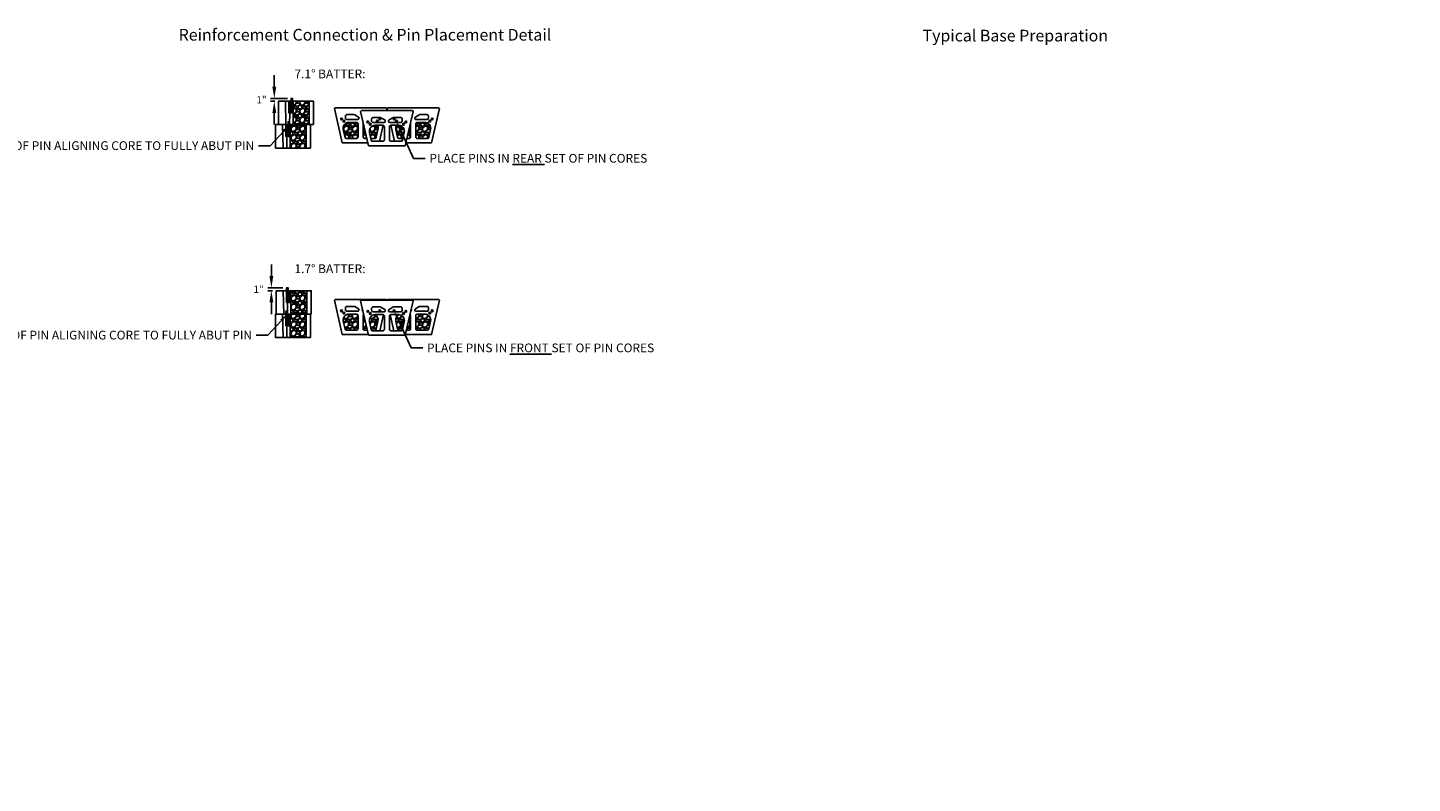
# Model space of a CAD drawing. Units: inches. Extents: x -7028 to 17259, y -4049 to -1882.
# Drawn here: x 1175 to 1649, y -2672 to -2413 of the extents above; entities that cross this region are included whole.
import ezdxf
from ezdxf import colors
from ezdxf.entities.mleader import LeaderData, LeaderLine
from ezdxf.math import Vec2, Vec3

# ---------------------------------------------------------------- set-up
doc = ezdxf.new("R2010")
doc.units = ezdxf.units.IN
doc.header["$LTSCALE"] = 12
doc.header["$MEASUREMENT"] = 0
for name, color, linetype in [('W-BLOK-CORE', 2, 'Continuous'), ('W-BLOK-OTLN', 3, 'Continuous'), ('W-HTCH-SHAD', 20, 'Continuous'), ('W-HTCH-VLTE', 19, 'Continuous'), ('W-LINE-LITE', 1, 'Continuous'), ('W-LINE-MEDM', 2, 'Continuous'), ('W-TEXT-MEDM', 1, 'Continuous')]:
    doc.layers.add(name, color=color, linetype=linetype)
doc.styles.add('AWS NOTES', font='arial.ttf', dxfattribs={"height": 2.5})
doc.dimstyles.new('AWS DETS 32', dxfattribs={"dimtxt": 2.5, "dimasz": 4, "dimexe": 1.25, "dimexo": 1.25, "dimgap": 1.25, "dimtad": 0, "dimtih": 1, "dimtoh": 1, "dimdec": 0, "dimzin": 3, "dimdsep": 46, "dimlunit": 3, "dimtxsty": 'AWS NOTES', "dimcen": 0.09, "dimadec": 0, "dimazin": 0, "dimtfac": 1, "dimtdec": 0, "dimtofl": 0, "dimtmove": 2, "dimatfit": 3, "dimfxl": 1, "dimfrac": 2, "dimtolj": 1, "dimtzin": 0, "dimarcsym": 0})
pattern_1 = [(228.0127875, (-628.73423, 157.87525), (-24, -27), [0.403608, -39.9572641]), (184.9697407, (-629.00423, 157.57525), (36, 3), [0.692604, -68.5677743]), (132.510447, (-629.69423, 157.51525), (30, -33), [0.488364, -48.3480978]), (267.273689, (-630.86423, 156.76525), (3, 60), [0.630714, -62.440674]), (292.833654, (-630.89423, 156.13525), (-15, 36), [0.618465, -61.2281194]), (357.273689, (-630.65423, 155.56525), (-60, 3), [0.630714, -62.440674]), (37.6942405, (-630.02423, 155.53525), (-39, -30), [0.834087, -82.5745456]), (72.2553284, (-629.36423, 156.04525), (21, 66), [0.787464, -77.9589645]), (121.4295656, (-629.12423, 156.79525), (-24, 39), [0.63285, -62.6522193]), (175.236358, (-629.45423, 157.33525), (33, -3), [0.722496, -35.4022877]), (222.3974378, (-630.17423, 157.39525), (-36, -33), [0.934344, -92.500125]), (138.814075, (-627.89423, 156.73525), (-21, 18), [0.318903, -31.5715344]), (171.4692344, (-628.13423, 156.94525), (39, -6), [0.606711, -60.0645342]), (225, (-628.7342, 157.0353), (-3e-16, -3), [0.424263, -3.8183777]), (203.19859, (-628.94423, 157.39525), (15, 6), [0.228474, -22.6188453]), (291.80141, (-629.15423, 157.30525), (-3, 9), [0.323109, -15.8323854]), (30.963757, (-629.03423, 157.00525), (9, 6), [0.524787, -16.9680687]), (161.56505, (-628.5842, 157.2753), (6, -3), [0.379473, -9.10736]), (16.3895403, (-630.89423, 157.30525), (30, 9), [0.5316, -52.6285354]), (70.346176, (-630.38423, 157.45525), (-12, -33), [0.445983, -44.1522232]), (293.19859, (-628.58423, 157.87525), (-6, 15), [0.456945, -22.3903743]), (343.6104597, (-628.40423, 157.45525), (-30, 9), [0.5316, -52.6285354]), (339.443955, (-630.89423, 155.44525), (-15, 6), [0.51264, -25.1193712]), (294.7751406, (-630.41423, 155.26525), (-15, 33), [0.429534, -42.5239292]), (66.80141, (-628.55423, 154.87525), (6, 15), [0.456945, -22.3903743]), (17.3540246, (-628.37423, 155.29525), (-39, -12), [0.502893, -49.7862708]), (69.443955, (-630.02423, 154.87525), (-6, -15), [0.25632, -25.3756912]), (101.309932, (-628.73423, 154.87525), (-3, 12), [0.15297, -15.1440885]), (165.963757, (-628.7642, 155.02525), (9, -3), [0.618465, -11.750852]), (186.009006, (-629.36423, 155.17525), (30, 3), [0.57315, -56.7417695]), (303.690068, (-629.0342, 156.73525), (-3, 6), [0.432666, -10.3839878]), (353.1572266, (-628.79423, 156.37525), (51, -6), [0.755382, -74.782688]), (60.945396, (-628.04423, 156.28525), (-12, -21), [0.308868, -30.5780224]), (90, (-627.8942, 156.5553), (-3, 3), [0.18, -2.82]), (120.256437, (-629.42423, 155.26525), (12, -21), [0.416772, -41.26056]), (48.0127875, (-629.63423, 155.62525), (24, 27), [0.807216, -39.5536561]), (0, (-629.0942, 156.2253), (3, 3), [0.78, -2.22]), (325.3048465, (-628.31423, 156.22525), (30, -21), [0.474342, -46.959823]), (254.054604, (-627.92423, 155.95525), (-3, -12), [0.436806, -21.4035237]), (207.6459754, (-628.04423, 155.53525), (-57, -30), [0.711195, -70.4084225]), (175.4260787, (-628.67423, 155.20525), (-39, 3), [0.752397, -74.4872202])]
pattern_2 = [(228.0127875, (-628.73423, 138.83849), (-24, -27), [0.403608, -39.9572641]), (184.9697407, (-629.00423, 138.53849), (36, 3), [0.692604, -68.5677743]), (132.510447, (-629.69423, 138.47849), (30, -33), [0.488364, -48.3480978]), (267.273689, (-630.86423, 137.72849), (3, 60), [0.630714, -62.440674]), (292.833654, (-630.89423, 137.09849), (-15, 36), [0.618465, -61.2281194]), (357.273689, (-630.65423, 136.52849), (-60, 3), [0.630714, -62.440674]), (37.6942405, (-630.02423, 136.49849), (-39, -30), [0.834087, -82.5745456]), (72.2553284, (-629.36423, 137.00849), (21, 66), [0.787464, -77.9589645]), (121.4295656, (-629.12423, 137.75849), (-24, 39), [0.63285, -62.6522193]), (175.236358, (-629.45423, 138.29849), (33, -3), [0.722496, -35.4022877]), (222.3974378, (-630.17423, 138.35849), (-36, -33), [0.934344, -92.500125]), (138.814075, (-627.89423, 137.6985), (-21, 18), [0.318903, -31.5715344]), (171.4692344, (-628.13423, 137.90849), (39, -6), [0.606711, -60.0645342]), (225, (-628.7342, 137.9985), (-3e-16, -3), [0.424263, -3.8183777]), (203.19859, (-628.94423, 138.3585), (15, 6), [0.228474, -22.6188453]), (291.80141, (-629.15423, 138.2685), (-3, 9), [0.323109, -15.8323854]), (30.963757, (-629.03423, 137.9685), (9, 6), [0.524787, -16.9680687]), (161.56505, (-628.5842, 138.2385), (6, -3), [0.379473, -9.10736]), (16.3895403, (-630.89423, 138.26849), (30, 9), [0.5316, -52.6285354]), (70.346176, (-630.38423, 138.41849), (-12, -33), [0.445983, -44.1522232]), (293.19859, (-628.58423, 138.8385), (-6, 15), [0.456945, -22.3903743]), (343.6104597, (-628.40423, 138.41849), (-30, 9), [0.5316, -52.6285354]), (339.443955, (-630.89423, 136.4085), (-15, 6), [0.51264, -25.1193712]), (294.7751406, (-630.41423, 136.22849), (-15, 33), [0.429534, -42.5239292]), (66.80141, (-628.55423, 135.8385), (6, 15), [0.456945, -22.3903743]), (17.3540246, (-628.37423, 136.25849), (-39, -12), [0.502893, -49.7862708]), (69.443955, (-630.02423, 135.8385), (-6, -15), [0.25632, -25.3756912]), (101.309932, (-628.73423, 135.8385), (-3, 12), [0.15297, -15.1440885]), (165.963757, (-628.7642, 135.9885), (9, -3), [0.618465, -11.750852]), (186.009006, (-629.36423, 136.13849), (30, 3), [0.57315, -56.7417695]), (303.690068, (-629.0342, 137.6985), (-3, 6), [0.432666, -10.3839878]), (353.1572266, (-628.79423, 137.33849), (51, -6), [0.755382, -74.782688]), (60.945396, (-628.04423, 137.2485), (-12, -21), [0.308868, -30.5780224]), (90, (-627.8942, 137.5185), (-3, 3), [0.18, -2.82]), (120.256437, (-629.42423, 136.22849), (12, -21), [0.416772, -41.26056]), (48.0127875, (-629.63423, 136.58849), (24, 27), [0.807216, -39.5536561]), (0, (-629.0942, 137.1885), (3, 3), [0.78, -2.22]), (325.3048465, (-628.31423, 137.18849), (30, -21), [0.474342, -46.959823]), (254.054604, (-627.92423, 136.9185), (-3, -12), [0.436806, -21.4035237]), (207.6459754, (-628.04423, 136.49849), (-57, -30), [0.711195, -70.4084225]), (175.4260787, (-628.67423, 136.16849), (-39, 3), [0.752397, -74.4872202])]

# ---------------------------------------------------------------- blocks, each defined once
blk = doc.blocks.new('*U32')
at = {"layer": 'W-BLOK-CORE', "extrusion": (-0.999848, -1.21152e-15, 0.017452)}
blk.add_line((-0.5, 0), (-0.5, 8), dxfattribs=at)
at = {"layer": 'W-BLOK-CORE'}
for points in [[(-8.44, 0), (-8.63, 8)], [(-7.19, 0), (-7, 8)], [(-6, 8), (-6, 0)]]:
    blk.add_lwpolyline(points, dxfattribs=at)
at = {"layer": 'W-BLOK-OTLN', "linetype": 'Continuous'}
blk.add_lwpolyline([(1, 0), (-11, 0), (-11, 8), (1, 8)], close=True, dxfattribs=at)
at = {"layer": 'W-LINE-LITE'}
for points in [[(-7.45, 8), (-7.45, 4), (-6.95, 4), (-6.95, 8)], [(-6.69, 8), (-6.69, 4), (-6.19, 4), (-6.19, 8)]]:
    blk.add_lwpolyline(points, dxfattribs=at)
blk = doc.blocks.new('PIN')
at = {"layer": 'W-HTCH-SHAD'}
h = blk.add_hatch(color=256, dxfattribs=at)
h.dxf.hatch_style = 1
h.paths.add_polyline_path([(0.5, 1), (0, 1), (0, -4), (0.5, -4)])
at = {"layer": 'W-LINE-LITE'}
blk.add_lwpolyline([(0, -4), (0.5, -4), (0.5, 1), (0, 1)], close=True, dxfattribs=at)
blk = doc.blocks.new('DIAMOND PRO STRAIGHT')
at = {"layer": 'W-BLOK-OTLN'}
blk.add_lwpolyline([(6.31, 0.18), (9, -11.57), (8.75, -11.82), (-8.75, -11.82), (-9, -11.57), (-6.31, 0.18), (6.31, 0.18)], dxfattribs=at)
at = {"layer": 'W-LINE-MEDM'}
for points in [[(-5.94, -4.38), (-5.33, -1.71, -0.349787), (-4.85, -1.32), (-1.38, -1.32, -0.414214), (-0.88, -1.82), (-0.88, -6.32, -0.414214), (-1.38, -6.82), (-3.99, -6.82, -0.481715)], [(5.94, -4.38), (5.33, -1.71, 0.349787), (4.85, -1.32), (1.37, -1.32, 0.414214), (0.87, -1.82), (0.87, -6.32, 0.414214), (1.37, -6.82), (3.99, -6.82, 0.481715)], [(-2.04, -9.39), (-0.75, -8.64, 0.771177), (-0.97, -7.82), (-4.78, -7.82, 0.414214), (-5.22, -8.26), (-5.22, -9.01, 0.414214), (-4.78, -9.45), (-2.25, -9.45, 0.129192)], [(2.04, -9.39), (0.75, -8.64, -0.771177), (0.97, -7.82), (4.78, -7.82, -0.414214), (5.22, -8.26), (5.22, -9.01, -0.414214), (4.78, -9.45), (2.25, -9.45, -0.129192)]]:
    blk.add_lwpolyline(points, format="xyb", close=True, dxfattribs=at)
for centre in [(-6.53, -7.96), (-5.7, -7.2), (5.7, -7.2), (6.53, -7.96)]:
    blk.add_circle(centre, 0.312, dxfattribs=at)
blk = doc.blocks.new('*D38')
at = {"layer": 'Defpoints', "color": 0, "transparency": 16777216}
for p in [(1259.32, -2437.11), (1265.07, -2437.11), (1260.76, -2438.11)]:
    blk.add_point(p, dxfattribs=at)
at = {"layer": 'W-TEXT-MEDM', "color": 0, "lineweight": -2, "transparency": 16777216}
for p, q in [((1259.32, -2433.11), (1259.32, -2429.11)), ((1263.82, -2437.11), (1258.07, -2437.11)), ((1259.51, -2438.11), (1258.07, -2438.11)), ((1259.32, -2442.11), (1259.32, -2446.11))]:
    blk.add_line(p, q, dxfattribs=at)
at = {"layer": 'W-TEXT-MEDM', "color": 0, "transparency": 16777216}
for points in [[(1258.65, -2433.11), (1259.98, -2433.11), (1259.32, -2437.11)], [(1258.65, -2442.11), (1259.98, -2442.11), (1259.32, -2438.11)]]:
    blk.add_solid(points, dxfattribs=at)
at = {"layer": 'W-TEXT-MEDM', "color": 0, "transparency": 16777216, "insert": (1254.93, -2437.61), "char_height": 2.5, "attachment_point": 5, "style": 'AWS NOTES'}
blk.add_mtext('\\A1;1"', dxfattribs=at)
blk = doc.blocks.new('*D39')
at = {"layer": 'Defpoints', "color": 0, "transparency": 16777216}
for p in [(1258.32, -2501.96), (1260, -2502.96), (1263.55, -2501.96)]:
    blk.add_point(p, dxfattribs=at)
at = {"layer": 'W-TEXT-MEDM', "color": 0, "lineweight": -2, "transparency": 16777216}
for p, q in [((1258.32, -2497.96), (1258.32, -2493.96)), ((1262.3, -2501.96), (1257.07, -2501.96)), ((1258.75, -2502.96), (1257.07, -2502.96)), ((1258.32, -2506.96), (1258.32, -2510.96))]:
    blk.add_line(p, q, dxfattribs=at)
at = {"layer": 'W-TEXT-MEDM', "color": 0, "transparency": 16777216}
for points in [[(1257.66, -2497.96), (1258.99, -2497.96), (1258.32, -2501.96)], [(1257.66, -2506.96), (1258.99, -2506.96), (1258.32, -2502.96)]]:
    blk.add_solid(points, dxfattribs=at)
at = {"layer": 'W-TEXT-MEDM', "color": 0, "transparency": 16777216, "insert": (1253.94, -2502.46), "char_height": 2.5, "attachment_point": 5, "style": 'AWS NOTES'}
blk.add_mtext('\\A1;1"', dxfattribs=at)

msp = doc.modelspace()

# ---------------------------------------------------------------- hatches: boundary and pattern name
at = {"layer": 'W-HTCH-SHAD'}
h = msp.add_hatch(color=256, dxfattribs=at)
h.dxf.hatch_style = 1
h.paths.add_polyline_path([(1301.5, -2444.94, -1), (1300.88, -2444.94, -1)])
h.paths.add_polyline_path([(1294.91, -2444.94, 1), (1294.28, -2444.94, 1)])
h = msp.add_hatch(color=256, dxfattribs=at)
h.dxf.hatch_style = 1
h.paths.add_polyline_path([(1300.67, -2509.85, -1), (1300.05, -2509.85, -1)])
h.paths.add_polyline_path([(1295.74, -2509.85, 1), (1295.11, -2509.85, 1)])
at = {"layer": 'W-HTCH-VLTE'}
h = msp.add_hatch(dxfattribs=at)
h.set_pattern_fill('GRAVEL', color=256, scale=3)
h.set_pattern_definition(pattern_1)
h.paths.add_polyline_path([(1271.26, -2438.11), (1265.76, -2438.11), (1265.76, -2446.11), (1271.26, -2446.11)])
h.paths.add_polyline_path([(1270.26, -2446.11), (1264.76, -2446.11), (1264.76, -2454.11), (1270.26, -2454.11)])
h = msp.add_hatch(dxfattribs=at)
h.set_pattern_fill('GRAVEL', color=256, scale=3)
h.set_pattern_definition(pattern_1)
h.paths.add_polyline_path([(1289.82, -2445.6, 0.111036), (1289.77, -2445.82), (1289.77, -2450.32, 0.414214), (1290.27, -2450.82), (1291.01, -2450.82)])
h.paths.add_polyline_path([(1294.84, -2447.76, 0.189328), (1294.62, -2446.32), (1293.9, -2446.32, 0.481715), (1291.95, -2448.76), (1292.42, -2450.82), (1293.74, -2450.82, 0.349787), (1294.23, -2450.43)])
h.paths.add_polyline_path([(1303.84, -2448.76, 0.481715), (1301.89, -2446.32), (1301.17, -2446.32, 0.189328), (1300.95, -2447.76), (1301.56, -2450.43, 0.349787), (1302.05, -2450.82), (1303.37, -2450.82)])
h.paths.add_polyline_path([(1306.02, -2445.82, 0.111036), (1305.97, -2445.6), (1304.78, -2450.82), (1305.52, -2450.82, 0.414214), (1306.02, -2450.32)])
h.paths.add_polyline_path([(1312.84, -2447.76, 0.481715), (1310.89, -2445.32), (1308.27, -2445.32, 0.414214), (1307.77, -2445.82), (1307.77, -2450.32, 0.414214), (1308.27, -2450.82), (1311.74, -2450.82, 0.349787), (1312.23, -2450.43)])
h.paths.add_polyline_path([(1287.52, -2450.82, 0.414214), (1288.02, -2450.32), (1288.02, -2445.82, 0.414214), (1287.52, -2445.32), (1284.9, -2445.32, 0.481715), (1282.95, -2447.76), (1283.56, -2450.43, 0.349787), (1284.05, -2450.82)])
h = msp.add_hatch(dxfattribs=at)
h.set_pattern_fill('GRAVEL', color=256, scale=3)
h.set_pattern_definition(pattern_2)
h.paths.add_polyline_path([(1270.5, -2502.96), (1265, -2502.96), (1265, -2510.96), (1270.5, -2510.96)])
h.paths.add_polyline_path([(1270.26, -2510.96), (1264.76, -2510.96), (1264.76, -2518.96), (1270.26, -2518.96)])
h = msp.add_hatch(dxfattribs=at)
h.set_pattern_fill('GRAVEL', color=256, scale=3)
h.set_pattern_definition(pattern_2)
h.paths.add_polyline_path([(1289.96, -2511.1, 0.233035), (1289.77, -2511.49), (1289.77, -2515.99, 0.414214), (1290.27, -2516.49), (1291.2, -2516.49)])
h.paths.add_polyline_path([(1294.84, -2513.44, 0.355498), (1293.72, -2511.17, 0.454336), (1291.95, -2513.61), (1292.56, -2516.28, 0.122275), (1292.67, -2516.49), (1293.74, -2516.49, 0.349787), (1294.23, -2516.1)])
h.paths.add_polyline_path([(1303.84, -2513.61, 0.454336), (1302.07, -2511.17, 0.355498), (1300.95, -2513.44), (1301.56, -2516.1, 0.349787), (1302.05, -2516.49), (1303.12, -2516.49, 0.122275), (1303.23, -2516.28)])
h.paths.add_polyline_path([(1306.02, -2511.49, 0.233035), (1305.82, -2511.1), (1304.59, -2516.49), (1305.52, -2516.49, 0.414214), (1306.02, -2515.99)])
h.paths.add_polyline_path([(1312.84, -2513.44, 0.481715), (1310.89, -2510.99), (1308.27, -2510.99, 0.414214), (1307.77, -2511.49), (1307.77, -2515.99, 0.414214), (1308.27, -2516.49), (1311.74, -2516.49, 0.349787), (1312.23, -2516.1)])
h.paths.add_polyline_path([(1288.02, -2511.49, 0.414214), (1287.52, -2510.99), (1284.9, -2510.99, 0.481715), (1282.95, -2513.44), (1283.56, -2516.1, 0.349787), (1284.05, -2516.49), (1287.52, -2516.49, 0.414214), (1288.02, -2515.99)])

# ---------------------------------------------------------------- linework, layer by layer
at = {"layer": 'W-BLOK-OTLN'}
for points in [[(1282.58, -2452.32), (1279.89, -2440.57), (1280.14, -2440.32), (1297.64, -2440.32), (1297.89, -2440.57), (1297.72, -2441.32)], [(1298.07, -2441.32), (1297.89, -2440.57), (1298.14, -2440.32), (1315.64, -2440.32), (1315.89, -2440.57), (1313.21, -2452.32), (1304.43, -2452.32)], [(1296.58, -2446.32), (1295.32, -2451.82)], [(1300.47, -2451.82), (1299.21, -2446.32)], [(1291.35, -2452.32), (1282.58, -2452.32)], [(1282.58, -2517.99), (1279.89, -2506.24), (1280.14, -2505.99), (1297.64, -2505.99), (1297.82, -2506.17)], [(1297.97, -2506.17), (1298.14, -2505.99), (1315.64, -2505.99), (1315.89, -2506.24), (1313.21, -2517.99), (1304.25, -2517.99)], [(1296.75, -2511.23), (1295.51, -2516.67)], [(1300.28, -2516.67), (1299.03, -2511.23)], [(1291.54, -2517.99), (1282.58, -2517.99)]]:
    msp.add_lwpolyline(points, dxfattribs=at)
at = {"layer": 'W-LINE-MEDM'}
for points in [[(1282.95, -2447.76), (1283.56, -2450.43, 0.349787), (1284.05, -2450.82), (1287.52, -2450.82, 0.414214), (1288.02, -2450.32), (1288.02, -2445.82, 0.414214), (1287.52, -2445.32), (1284.9, -2445.32, 0.481715)], [(1286.86, -2442.75), (1288.14, -2443.5, -0.771177), (1287.93, -2444.32), (1284.11, -2444.32, -0.414214), (1283.67, -2443.88), (1283.67, -2443.13, -0.414214), (1284.11, -2442.69), (1286.64, -2442.69, -0.129192)], [(1308.93, -2442.75), (1307.65, -2443.5, 0.771177), (1307.86, -2444.32), (1311.67, -2444.32, 0.414214), (1312.11, -2443.88), (1312.11, -2443.13, 0.414214), (1311.67, -2442.69), (1309.15, -2442.69, 0.129192)], [(1312.84, -2447.76), (1312.23, -2450.43, -0.349787), (1311.74, -2450.82), (1308.27, -2450.82, -0.414214), (1307.77, -2450.32), (1307.77, -2445.82, -0.414214), (1308.27, -2445.32), (1310.89, -2445.32, -0.481715)], [(1286.86, -2508.42), (1288.14, -2509.17, -0.771177), (1287.93, -2509.99), (1284.11, -2509.99, -0.414214), (1283.67, -2509.56), (1283.67, -2508.81, -0.414214), (1284.11, -2508.37), (1286.64, -2508.37, -0.129192)], [(1308.93, -2508.42), (1307.65, -2509.17, 0.771177), (1307.86, -2509.99), (1311.67, -2509.99, 0.414214), (1312.11, -2509.56), (1312.11, -2508.81, 0.414214), (1311.67, -2508.37), (1309.15, -2508.37, 0.129192)], [(1282.95, -2513.44), (1283.56, -2516.1, 0.349787), (1284.05, -2516.49), (1287.52, -2516.49, 0.414214), (1288.02, -2515.99), (1288.02, -2511.49, 0.414214), (1287.52, -2510.99), (1284.9, -2510.99, 0.481715)], [(1312.84, -2513.44), (1312.23, -2516.1, -0.349787), (1311.74, -2516.49), (1308.27, -2516.49, -0.414214), (1307.77, -2515.99), (1307.77, -2511.49, -0.414214), (1308.27, -2510.99), (1310.89, -2510.99, -0.481715)]]:
    msp.add_lwpolyline(points, format="xyb", close=True, dxfattribs=at)
for points in [[(1291.01, -2450.82), (1290.27, -2450.82, -0.414214), (1289.77, -2450.32), (1289.77, -2445.82, -0.111036), (1289.82, -2445.6)], [(1294.62, -2446.32, -0.189328), (1294.84, -2447.76), (1294.23, -2450.43, -0.349787), (1293.74, -2450.82), (1292.42, -2450.82)], [(1301.17, -2446.32, 0.189328), (1300.95, -2447.76), (1301.56, -2450.43, 0.349787), (1302.05, -2450.82), (1303.37, -2450.82)], [(1304.78, -2450.82), (1305.52, -2450.82, 0.414214), (1306.02, -2450.32), (1306.02, -2445.82, 0.111036), (1305.97, -2445.6, 0.111036)], [(1289.54, -2509.25, 0.53428), (1289.71, -2509.96, 0.53428)], [(1291.2, -2516.49), (1290.27, -2516.49, -0.414214), (1289.77, -2515.99), (1289.77, -2511.49, -0.233035), (1289.96, -2511.1)], [(1293.72, -2511.17, -0.355498), (1294.84, -2513.44), (1294.23, -2516.1, -0.349787), (1293.74, -2516.49), (1292.67, -2516.49)], [(1302.07, -2511.17, 0.355498), (1300.95, -2513.44), (1301.56, -2516.1, 0.349787), (1302.05, -2516.49), (1303.12, -2516.49)], [(1304.59, -2516.49), (1305.52, -2516.49, 0.414214), (1306.02, -2515.99), (1306.02, -2511.49, 0.233035), (1305.82, -2511.1, 0.233035)], [(1306.24, -2509.25, -0.53428), (1306.08, -2509.96, -0.53428)]]:
    msp.add_lwpolyline(points, format="xyb", dxfattribs=at)
for centre in [(1282.36, -2444.18), (1283.19, -2444.94), (1294.6, -2444.94), (1295.43, -2444.18), (1300.36, -2444.18), (1301.19, -2444.94), (1312.6, -2444.94), (1313.43, -2444.18), (1282.36, -2509.85), (1283.19, -2510.62), (1295.43, -2509.85), (1300.36, -2509.85), (1312.6, -2510.62), (1313.43, -2509.85)]:
    msp.add_circle(centre, 0.312, dxfattribs=at)

# ---------------------------------------------------------------- block references
for p in [(1271.76, -2446.11), (1270.76, -2454.11), (1271, -2510.96), (1270.76, -2518.96)]:
    msp.add_blockref('*U32', p)
at = {"layer": 'W-LINE-LITE'}
for p in [(1265.07, -2438.11), (1264.07, -2446.11), (1263.55, -2502.96), (1263.31, -2510.96)]:
    msp.add_blockref('PIN', p, dxfattribs=at)
at = {"layer": 'W-LINE-MEDM', "rotation": 180.0000000000021}
for p in [(1297.89, -2453.14), (1297.89, -2517.99)]:
    msp.add_blockref('DIAMOND PRO STRAIGHT', p, dxfattribs=at)

# ---------------------------------------------------------------- texts
at = {"layer": 'Defpoints', "char_height": 4, "attachment_point": 1, "style": 'AWS NOTES'}
for s, width, insert in [('Reinforcement Connection & Pin Placement Detail', 146.9487, (1226.56, -2413.33)), ('Typical Base Preparation', 142.595, (1481.39, -2413.62))]:
    msp.add_mtext_dynamic_manual_height_columns(s, width=width, gutter_width=15, heights=[0], dxfattribs=dict(at, insert=insert))
at = {"layer": 'W-TEXT-MEDM', "char_height": 3, "attachment_point": 1, "style": 'AWS NOTES'}
for s, insert in [('7.1%%D BATTER:', (1266.23, -2427.23)), ('1.7%%D BATTER:', (1266.23, -2493.95))]:
    msp.add_mtext_dynamic_manual_height_columns(s, width=47.4531, gutter_width=15, heights=[0], dxfattribs=dict(at, insert=insert))

# ---------------------------------------------------------------- dimensions: what is measured, and where the dimension line sits
at = {"layer": 'W-TEXT-MEDM'}
for base, p1, p2, picture, middle in [((1259.32, -2437.11), (1260.76, -2438.11), (1265.07, -2437.11), '*D38', (1254.93, -2437.61)), ((1258.32, -2501.96), (1260, -2502.96), (1263.55, -2501.96), '*D39', (1253.94, -2502.46))]:
    dim = msp.add_linear_dim(base=base, p1=p1, p2=p2, angle=90, dimstyle='AWS DETS 32', dxfattribs=at)
    dim.commit()
    dim.dimension.update_dxf_attribs({"geometry": picture, "text_midpoint": middle})

# ---------------------------------------------------------------- leaders
ml = msp.add_multileader_mtext('Standard', dxfattribs=at)
ml.set_content('BACK OF PIN ALIGNING CORE TO FULLY ABUT PIN', color=256, style='AWS NOTES')
ml.set_leader_properties()
ml.build(insert=Vec2(0, 0))
ml.multileader.update_dxf_attribs({"dogleg_length": 0.125, "arrow_head_size": 3, "scale": 32})
ctx = ml.context
ctx.base_point, ctx.scale, ctx.char_height, ctx.arrow_head_size, ctx.landing_gap_size, ctx.plane_origin = Vec3(1210.92, -2453.33), 32, 3, 3, 1.44, Vec3(1264.57, -2446.09)
ctx.text_align_type = 2
notes = []
notes.append((ctx, [(0, (1, 1, 0), (1257.89, -2453.33), (-1, 0), 4, [(0, [(1264.57, -2446.09)], 0, [])])]))
ctx.mtext.insert, ctx.mtext.width, ctx.mtext.alignment, ctx.mtext.flow_direction = Vec3(1252.45, -2451.8), 41.0363, 3, 5
ml = msp.add_multileader_mtext('Standard', dxfattribs=at)
ml.set_content('PLACE PINS IN {\\LREAR} SET OF PIN CORES', color=256, style='AWS NOTES')
ml.set_leader_properties()
ml.build(insert=Vec2(0, 0))
ml.multileader.update_dxf_attribs({"dogleg_length": 0.125, "arrow_head_size": 3, "scale": 32})
ctx = ml.context
ctx.base_point, ctx.scale, ctx.char_height, ctx.arrow_head_size, ctx.landing_gap_size, ctx.plane_origin = Vec3(1311.02, -2457.66), 32, 3, 3, 1.44, Vec3(1301.19, -2444.94)
notes.append((ctx, [(0, (1, 1, 0), (1307.02, -2457.66), (1, 0), 4, [(0, [(1301.19, -2444.94)], 0, [])])]))
ctx.mtext.insert, ctx.mtext.width, ctx.mtext.flow_direction = Vec3(1312.46, -2456.13), 31.6975, 5
ml = msp.add_multileader_mtext('Standard', dxfattribs=at)
ml.set_content('BACK OF PIN ALIGNING CORE TO FULLY ABUT PIN', color=256, style='AWS NOTES')
ml.set_leader_properties()
ml.build(insert=Vec2(0, 0))
ml.multileader.update_dxf_attribs({"dogleg_length": 0.125, "arrow_head_size": 3, "scale": 32})
ctx = ml.context
ctx.base_point, ctx.scale, ctx.char_height, ctx.arrow_head_size, ctx.landing_gap_size, ctx.plane_origin = Vec3(1210.15, -2518.2), 32, 3, 3, 1.44, Vec3(1263.81, -2510.96)
ctx.text_align_type = 2
notes.append((ctx, [(0, (1, 1, 0), (1257.13, -2518.2), (-1, 0), 4, [(0, [(1263.81, -2510.96)], 0, [])])]))
ctx.mtext.insert, ctx.mtext.width, ctx.mtext.alignment, ctx.mtext.flow_direction = Vec3(1251.69, -2516.67), 44.2691, 3, 5
ml = msp.add_multileader_mtext('Standard', dxfattribs=at)
ml.set_content('PLACE PINS IN {\\LFRONT} SET OF PIN CORES', color=256, style='AWS NOTES')
ml.set_leader_properties()
ml.build(insert=Vec2(0, 0))
ml.multileader.update_dxf_attribs({"dogleg_length": 0.125, "arrow_head_size": 3, "scale": 32})
ctx = ml.context
ctx.base_point, ctx.scale, ctx.char_height, ctx.arrow_head_size, ctx.landing_gap_size, ctx.plane_origin = Vec3(1310.19, -2522.57), 32, 3, 3, 1.44, Vec3(1300.36, -2509.85)
notes.append((ctx, [(0, (1, 1, 0), (1306.19, -2522.57), (1, 0), 4, [(0, [(1300.36, -2509.85)], 0, [])])]))
ctx.mtext.insert, ctx.mtext.width, ctx.mtext.flow_direction = Vec3(1311.63, -2521.05), 33.8803, 5
ml = msp.add_multileader_mtext('Standard', dxfattribs=at)
ml.set_content('PIN ALIGNING CORES', color=256, style='AWS NOTES')
ml.set_leader_properties()
ml.build(insert=Vec2(0, 0))
ml.multileader.update_dxf_attribs({"dogleg_length": 0.125, "arrow_head_size": 3, "scale": 32})
ctx = ml.context
ctx.base_point, ctx.scale, ctx.char_height, ctx.arrow_head_size, ctx.landing_gap_size, ctx.plane_origin = Vec3(626.36, -2669.23), 32, 3, 3, 1.44, Vec3(608.5, -2650.21)
notes.append((ctx, [(1, (1, 1, 0), (622.36, -2669.23), (1, 0), 4, [(1, [(623.68, -2654.51), (612.4, -2653.37)], 0, [])])]))
ctx.mtext.insert, ctx.mtext.width, ctx.mtext.flow_direction = Vec3(627.8, -2667.71), 31.6816, 5
for ctx, leaders in notes:
    for number, flags, end, landing, length, lines in leaders:
        leader = LeaderData()
        leader.index, (leader.has_last_leader_line, leader.has_dogleg_vector, leader.attachment_direction) = number, flags
        leader.last_leader_point, leader.dogleg_vector, leader.dogleg_length = Vec3(end), Vec3(landing), length
        for number, points, colour, breaks in lines:
            line = LeaderLine()
            line.index, line.vertices, line.color, line.breaks = number, Vec3.list(points), colors.encode_raw_color(colour), breaks
            leader.lines.append(line)
        ctx.leaders.append(leader)

doc.saveas('drawing.dxf')
